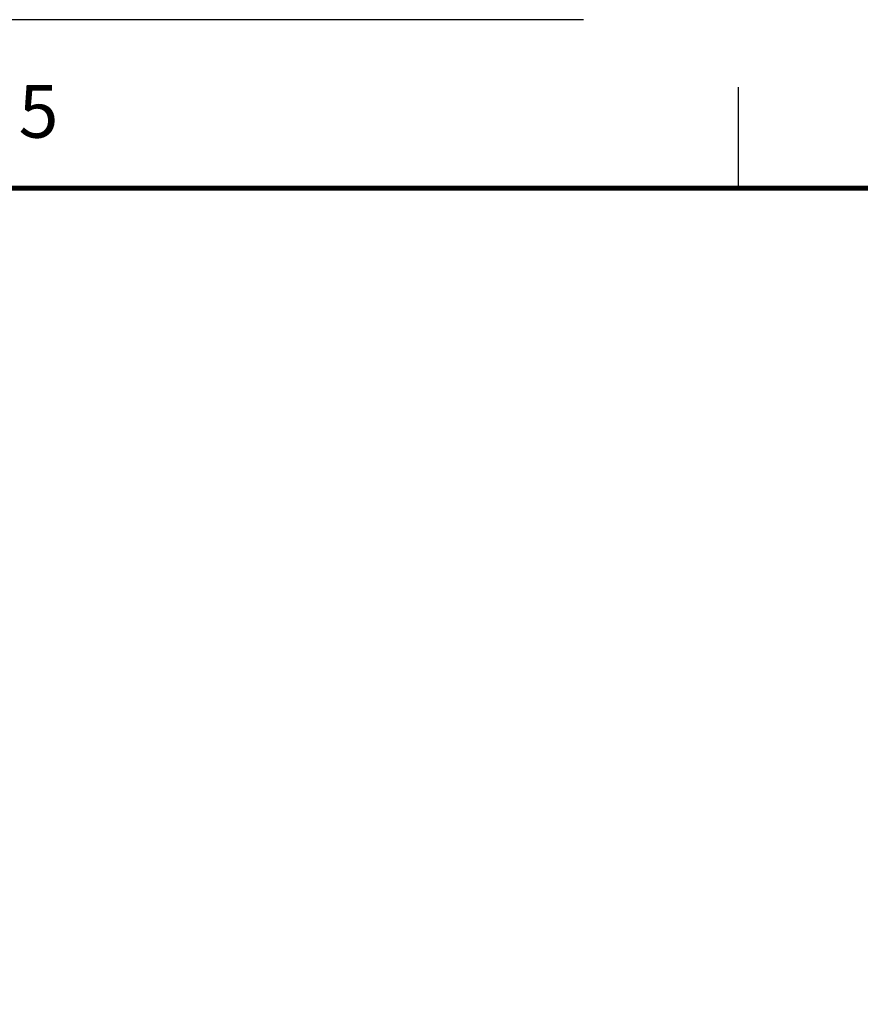
# Model space of a CAD drawing. Units: millimetres. Extents: x -1068 to 23397, y 306 to 8327.
# Drawn here: x 1235 to 1299, y 791 to 865 of the extents above; entities that cross this region are included whole.
import ezdxf
from ezdxf.enums import TextEntityAlignment as Align

# ---------------------------------------------------------------- set-up
doc = ezdxf.new("R2010")
doc.units = ezdxf.units.MM
doc.header["$LTSCALE"] = 1.75
doc.linetypes.add('HIDDEN', pattern=[1.905, 1.27, -0.635])
doc.layers.add('BORDER', color=1, linetype='Continuous')
doc.styles.add('ROMAND', font='romand')

# ---------------------------------------------------------------- blocks, each defined once
blk = doc.blocks.new('d_size_h_rev1')
at = {"linetype": 'Continuous'}
blk.add_line((21.125, 21.5), (21.125, 21.800001), dxfattribs=at)
at = {"const_width": 0.015}
blk.add_lwpolyline([(33.5, 0.5), (33.5, 21.5), (0.5, 21.5), (0.5, 0.5)], close=True, dxfattribs=at)
at = {"layer": 'BORDER', "linetype": 'HIDDEN'}
blk.add_line((34, 22), (0, 22), dxfattribs=at)
at = {"linetype": 'Continuous', "style": 'ROMAND'}
blk.add_text('5', height=0.156, rotation=0.000031, dxfattribs=at).set_placement((19.049999, 21.65), align=Align.CENTER)
at = {"style": 'ROMAND', "flags": 8}
for tag, height, p in [('SAP_DOC_DESCRIPTION', 0.12, (28.1, 1.2)), ('SAP_DOC_NUMBER', 0.175, (32, 0.725)), ('SZ', 0.175, (30.6, 0.6)), ('SAP_DOC_VERSION', 0.175, (33.3, 0.6))]:
    blk.add_attdef(tag, text='', height=height, dxfattribs=at).set_placement(p, align=Align.CENTER)
at = {"width": 0.8, "flags": 8}
for tag, height, p in [('1', 0.1, (31.525, 1.225)), ('1', 0.1, (32.925, 1.225)), ('LINE2_DOC_DESC', 0.12, (28.1, 1)), ('LINE3_DOC_DESC', 0.12, (28.1, 0.8))]:
    blk.add_attdef(tag, text='', height=height, dxfattribs=at).set_placement(p, align=Align.CENTER)
for tag, p in [('SAP_DOC_USER', (26.7, 0.55)), ('SAP_DOC_DATE', (28.65, 0.55))]:
    blk.add_attdef(tag, p, '', height=0.12, dxfattribs=at)

msp = doc.modelspace()

# ---------------------------------------------------------------- block references
at = {"xscale": 25.4, "yscale": 25.4, "zscale": 25.4}
msp.add_blockref('d_size_h_rev1', (752.76014, 305.92174), dxfattribs=at)

doc.saveas('drawing.dxf')
